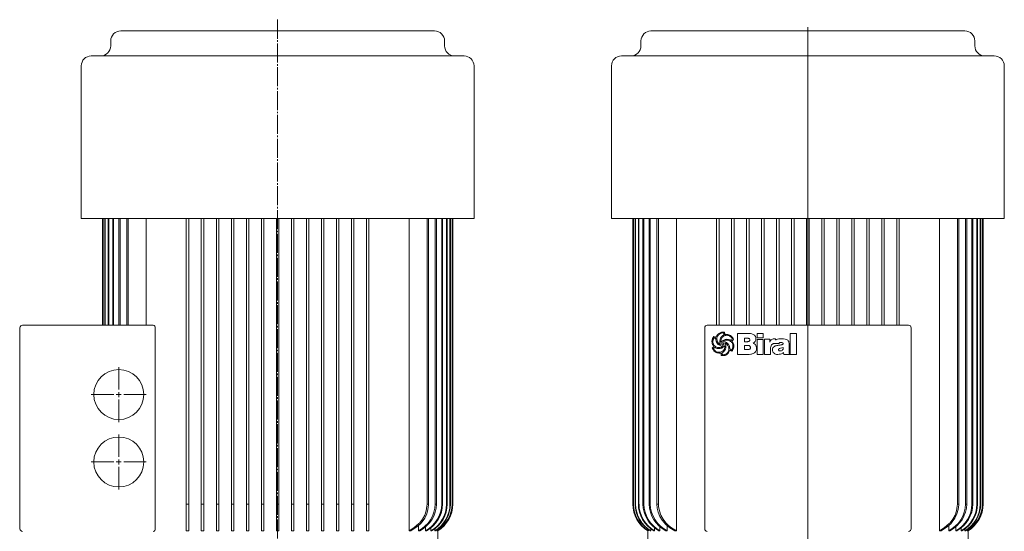
# Model space of a CAD drawing. Extents: x 72 to 877, y 49 to 1809.
# Drawn here: x 72 to 859, y 1399 to 1809 of the extents above; entities that cross this region are included whole.
import ezdxf

# ---------------------------------------------------------------- set-up
doc = ezdxf.new("R2010")
doc.units = 0
doc.linetypes.add('SLD-Durchgehend', pattern=[0])
doc.linetypes.add('SLD-Punktstrich', pattern=[19.05, 15.24, -1.27, 1.27, -1.27])
doc.layers.get('0').update_dxf_attribs({"linetype": 'CONTINUOUS'})

# ---------------------------------------------------------------- blocks, each defined once
blk = doc.blocks.new('SW_CENTERMARKSYMBOL_0')
at = {"color": 7, "linetype": 'SLD-Durchgehend', "lineweight": 0}
for p, q in [((0, 4), (0, 22)), ((-4, 0), (-22, 0)), ((0, 0), (-2, 0)), ((0, 0), (0, 2)), ((0, 0), (0, -2)), ((0, 0), (2, 0)), ((4, 0), (22, 0)), ((0, -4), (0, -22))]:
    blk.add_line(p, q, dxfattribs=at)
blk = doc.blocks.new('SW_CENTERMARKSYMBOL_1')
at = {"color": 7, "linetype": 'SLD-Durchgehend', "lineweight": 0}
for p, q in [((0, 4), (0, 22)), ((-4, 0), (-22, 0)), ((0, 0), (-2, 0)), ((0, 0), (0, 2)), ((0, 0), (0, -2)), ((0, 0), (2, 0)), ((4, 0), (22, 0)), ((0, -4), (0, -22))]:
    blk.add_line(p, q, dxfattribs=at)
blk = doc.blocks.new('SW_CENTERMARKSYMBOL_2')
at = {"color": 7, "linetype": 'SLD-Durchgehend', "lineweight": 0}
blk.add_line((0, 4), (0, 1181.93), dxfattribs=at)
blk = doc.blocks.new('biral-logo')
at = {"color": 7, "linetype": 'SLD-Durchgehend', "lineweight": 15}
for p, q in [((13.12, -8.71), (13.12, 8.08)), ((13.12, 8.08), (21.2, 8.08)), ((28.63, 4.68), (28.63, 8.08)), ((28.63, 8.08), (33.52, 8.08)), ((33.52, 8.08), (33.52, 4.68)), ((55.2, 8.08), (60.09, 8.08)), ((55.2, -8.71), (55.2, 8.08)), ((60.09, 8.08), (60.09, -8.71)), ((-4.31, 3.9), (-5.39, 4.56)), ((-0.16, 1.1), (-0.09, 1.1)), ((1.71, 1.66), (1.75, 1.59)), ((20.83, 4.25), (18.64, 4.25)), ((18.64, 4.25), (18.64, 1.49)), ((18.64, 1.49), (21.02, 1.49)), ((22.89, 2.86), (22.89, 2.95)), ((33.52, 4.68), (28.63, 4.68)), ((28.63, -8.71), (28.63, 3.32)), ((28.63, 3.32), (33.52, 3.32)), ((33.52, 3.32), (33.52, -8.71)), ((34.58, -8.71), (34.58, 3.55)), ((34.58, 3.55), (38.84, 3.55)), ((38.84, 3.55), (38.84, 1.1)), ((46.27, 0), (42.24, 0)), ((42.48, 3.83), (43.03, 3.83)), ((43.29, 3.78), (43.29, 2.85)), ((48.23, 3.83), (48.6, 3.83)), ((-5.09, -3.17), (-6.24, -3.89)), ((-0.35, -7.65), (-1.83, -7.65)), ((-0.61, -0.85), (-0.57, -0.83)), ((-0.57, -0.83), (-0.55, -0.81)), ((1.52, -6.81), (0.63, -7.49)), ((0.63, -7.49), (0.67, -8.83)), ((2.25, -2.21), (1.74, -2.69)), ((7.02, -4.55), (8.14, -5.1)), ((20.33, -1.48), (18.64, -1.48)), ((18.64, -1.48), (18.64, -4.89)), ((18.64, -4.89), (21.13, -4.89)), ((28.21, -3.52), (28.21, -3.75)), ((39.47, -3.88), (39.47, -8.71)), ((45.85, -4.97), (45.85, -5.01)), ((49.46, -3.58), (49.46, -3.17)), ((50.03, -8.71), (49.8, -7.19)), ((54.35, -0.8), (54.35, -6.76)), ((21.23, -8.71), (13.12, -8.71)), ((33.52, -8.71), (28.63, -8.71)), ((39.47, -8.71), (34.58, -8.71)), ((45.37, -8.71), (45.14, -8.71)), ((54.97, -8.71), (50.03, -8.71)), ((54.97, -8.48), (54.97, -8.71)), ((60.09, -8.71), (55.2, -8.71))]:
    blk.add_line(p, q, dxfattribs=at)
for points, knots in [([(-4.2, 4.91), (-4.02, 5.35), (-3.67, 6.23), (-2.69, 7.65), (-1.63, 8.27), (-0.98, 8.65)], [0, 0, 0, 0, 0.2807728, 0.5612988, 1, 1, 1, 1]), ([(-0.66, 8.06), (-1.24, 7.72), (-2.28, 7.1), (-2.85, 6.04), (-3.1, 5.57)], [0, 0, 0, 0, 0.558539, 1, 1, 1, 1]), ([(-0.98, 8.65), (-0.57, 8.81), (0.18, 9.09), (0.97, 9.13), (1.31, 9.14)], [0, 0, 0, 0, 0.559963, 1, 1, 1, 1]), ([(1.16, 8.51), (0.81, 8.47), (0.18, 8.4), (-0.4, 8.16), (-0.66, 8.06)], [0, 0, 0, 0, 0.55946, 1, 1, 1, 1]), ([(1.95, 8.27), (1.82, 8.35), (1.57, 8.49), (1.29, 8.5), (1.16, 8.51)], [0, 0, 0, 0, 0.559382, 1, 1, 1, 1]), ([(1.31, 9.14), (1.59, 9.13), (2.07, 9.1), (2.53, 8.96), (2.74, 8.9)], [0, 0, 0, 0, 0.5598211, 1, 1, 1, 1]), ([(2.02, 7), (2.02, 7.24), (2.02, 7.66), (1.98, 8.08), (1.95, 8.27)], [0, 0, 0, 0, 0.5600144, 1, 1, 1, 1]), ([(2.74, 8.9), (2.76, 8.55), (2.79, 7.93), (2.93, 7.33), (2.99, 7.06)], [0, 0, 0, 0, 0.559834, 1, 1, 1, 1]), ([(21.2, 8.08), (21.94, 8.06), (23.4, 8.02), (25.21, 7.57), (26.5, 6.84), (27.27, 6.03), (27.72, 4.99), (27.76, 4.26), (27.78, 3.89)], [0, 0, 0, 0, 0.250413, 0.500232, 0.625273, 0.750133, 0.874967, 1, 1, 1, 1]), ([(-7.5, 1.67), (-7.4, 2.49), (-7.22, 3.94), (-6.27, 5.04), (-5.85, 5.53)], [0, 0, 0, 0, 0.559388, 1, 1, 1, 1]), ([(-5.85, -2.5), (-6.34, -1.79), (-7.23, -0.52), (-7.42, 1), (-7.5, 1.67)], [0, 0, 0, 0, 0.5608721, 1, 1, 1, 1]), ([(-6.34, 3.25), (-6.44, 2.94), (-6.61, 2.38), (-6.64, 1.79), (-6.65, 1.53)], [0, 0, 0, 0, 0.559997, 1, 1, 1, 1]), ([(-6.65, 1.53), (-6.62, 1.08), (-6.56, 0.18), (-5.92, -1.36), (-4.99, -2.07), (-4.42, -2.51)], [0, 0, 0, 0, 0.280842, 0.5613014, 1, 1, 1, 1]), ([(-5.39, 4.56), (-5.53, 4.49), (-5.82, 4.36), (-6.12, 3.86), (-6.26, 3.49), (-6.34, 3.25)], [0, 0, 0, 0, 0.277706, 0.558351, 1, 1, 1, 1]), ([(-5.85, 5.53), (-5.55, 5.39), (-5.01, 5.14), (-4.44, 4.98), (-4.2, 4.91)], [0, 0, 0, 0, 0.561027, 1, 1, 1, 1]), ([(0.88, -2.19), (0.08, -1.98), (-1.51, -1.56), (-3.31, 0), (-4.17, 1.97), (-4.27, 3.25), (-4.31, 3.9)], [0, 0, 0, 0, 0.2803804, 0.559323, 0.7793965, 1, 1, 1, 1]), ([(-3.1, 5.57), (-3.21, 5.2), (-3.42, 4.53), (-3.45, 3.84), (-3.46, 3.53)], [0, 0, 0, 0, 0.559973, 1, 1, 1, 1]), ([(-3.46, 3.53), (-3.41, 2.9), (-3.3, 1.77), (-2.66, 0.84), (-2.38, 0.44)], [0, 0, 0, 0, 0.559447, 1, 1, 1, 1]), ([(-2.38, 0.44), (-2.23, 0.28), (-1.98, 0.01), (-1.69, -0.23), (-1.56, -0.34)], [0, 0, 0, 0, 0.5598333, 1, 1, 1, 1]), ([(-1.12, 1.61), (-1.04, 2.52), (-0.89, 4.15), (0.2, 5.35), (0.68, 5.88)], [0, 0, 0, 0, 0.559482, 1, 1, 1, 1]), ([(-0.55, -0.81), (-0.73, -0.37), (-1.06, 0.4), (-1.1, 1.24), (-1.12, 1.61)], [0, 0, 0, 0, 0.559807, 1, 1, 1, 1]), ([(0.19, 3.65), (0.05, 3.3), (-0.2, 2.66), (-0.25, 1.99), (-0.27, 1.69)], [0, 0, 0, 0, 0.560088, 1, 1, 1, 1]), ([(-0.27, 1.69), (-0.28, 1.57), (-0.28, 1.37), (-0.19, 1.18), (-0.16, 1.1)], [0, 0, 0, 0, 0.561879, 1, 1, 1, 1]), ([(-0.09, 1.1), (0.24, 1.44), (0.88, 2.12), (2.32, 3.04), (3.52, 3.27), (4.25, 3.4)], [0, 0, 0, 0, 0.280486, 0.560822, 1, 1, 1, 1]), ([(4.53, 6.59), (4, 6.56), (2.95, 6.49), (1.64, 5.77), (0.72, 4.77), (0.37, 4.02), (0.19, 3.65)], [0, 0, 0, 0, 0.280061, 0.559369, 0.779535, 1, 1, 1, 1]), ([(1.22, 0.54), (1.13, 0.54), (0.96, 0.53), (0.73, 0.4), (0.51, 0.08), (0.5, -0.21), (0.49, -0.42)], [0, 0, 0, 0, 0.187468, 0.374051, 0.560691, 1, 1, 1, 1]), ([(0.68, 5.88), (0.81, 5.99), (1.04, 6.18), (1.3, 6.34), (1.41, 6.42)], [0, 0, 0, 0, 0.559624, 1, 1, 1, 1]), ([(1.98, 0.27), (1.85, 0.36), (1.62, 0.51), (1.34, 0.53), (1.22, 0.54)], [0, 0, 0, 0, 0.5598264, 1, 1, 1, 1]), ([(1.41, 6.42), (1.54, 6.51), (1.79, 6.67), (1.95, 6.9), (2.02, 7)], [0, 0, 0, 0, 0.560865, 1, 1, 1, 1]), ([(4.21, 2.77), (3.68, 2.68), (2.75, 2.52), (2.02, 1.92), (1.71, 1.66)], [0, 0, 0, 0, 0.561975, 1, 1, 1, 1]), ([(1.75, 1.59), (2.18, 1.51), (3.04, 1.34), (4.5, 0.71), (5.28, -0.13), (5.75, -0.63)], [0, 0, 0, 0, 0.280632, 0.561078, 1, 1, 1, 1]), ([(2.16, -0.37), (2.15, -0.25), (2.13, -0.02), (2.03, 0.18), (1.98, 0.27)], [0, 0, 0, 0, 0.558805, 1, 1, 1, 1]), ([(2.99, 7.06), (3.22, 7.11), (3.64, 7.2), (4.07, 7.22), (4.25, 7.23)], [0, 0, 0, 0, 0.560101, 1, 1, 1, 1]), ([(5.29, -1.44), (5.01, -0.99), (4.61, -0.37), (3.82, 0.17), (3.4, 0.22), (3.2, 0.25)], [0, 0, 0, 0, 0.559775, 0.780058, 1, 1, 1, 1]), ([(3.2, 0.25), (3.38, -0.22), (3.7, -1.05), (3.75, -1.94), (3.76, -2.33)], [0, 0, 0, 0, 0.559823, 1, 1, 1, 1]), ([(9.29, -2.16), (9.22, -1.41), (9.09, 0.08), (7.7, 1.76), (5.97, 2.65), (4.8, 2.73), (4.21, 2.77)], [0, 0, 0, 0, 0.279923, 0.55894, 0.779261, 1, 1, 1, 1]), ([(4.25, 7.23), (4.88, 7.21), (6.01, 7.17), (6.99, 6.62), (7.42, 6.38)], [0, 0, 0, 0, 0.5604688, 1, 1, 1, 1]), ([(4.25, 3.4), (4.8, 3.37), (5.79, 3.31), (6.72, 3), (7.14, 2.87)], [0, 0, 0, 0, 0.5597464, 1, 1, 1, 1]), ([(7.18, 5.75), (6.72, 6.02), (5.9, 6.51), (4.94, 6.57), (4.53, 6.59)], [0, 0, 0, 0, 0.559374, 1, 1, 1, 1]), ([(7.14, 2.87), (7.27, 2.82), (7.52, 2.73), (7.78, 2.68), (7.9, 2.66)], [0, 0, 0, 0, 0.5604233, 1, 1, 1, 1]), ([(8.8, 3.33), (8.76, 3.61), (8.69, 4.17), (8.1, 5.03), (7.53, 5.48), (7.18, 5.75)], [0, 0, 0, 0, 0.279371, 0.559504, 1, 1, 1, 1]), ([(7.42, 6.38), (8.03, 5.88), (9.13, 5), (9.62, 3.7), (9.83, 3.12)], [0, 0, 0, 0, 0.560251, 1, 1, 1, 1]), ([(7.9, 2.66), (7.99, 2.71), (8.16, 2.8), (8.33, 2.88), (8.4, 2.92)], [0, 0, 0, 0, 0.560097, 1, 1, 1, 1]), ([(8.4, 2.92), (8.49, 2.99), (8.64, 3.11), (8.75, 3.26), (8.8, 3.33)], [0, 0, 0, 0, 0.559749, 1, 1, 1, 1]), ([(9.83, 3.12), (9.56, 2.92), (9.07, 2.56), (8.63, 2.15), (8.43, 1.97)], [0, 0, 0, 0, 0.560714, 1, 1, 1, 1]), ([(8.43, 1.97), (8.96, 1.29), (9.9, 0.08), (10.07, -1.43), (10.14, -2.1)], [0, 0, 0, 0, 0.560168, 1, 1, 1, 1]), ([(22.27, 4.07), (22.01, 4.14), (21.53, 4.26), (21.04, 4.25), (20.83, 4.25)], [0, 0, 0, 0, 0.559277, 1, 1, 1, 1]), ([(21.02, 1.49), (21.27, 1.5), (21.72, 1.52), (22.12, 1.72), (22.29, 1.81)], [0, 0, 0, 0, 0.560168, 1, 1, 1, 1]), ([(22.89, 2.95), (22.87, 3.21), (22.84, 3.57), (22.54, 3.93), (22.36, 4.02), (22.27, 4.07)], [0, 0, 0, 0, 0.558051, 0.778925, 1, 1, 1, 1]), ([(22.29, 1.81), (22.49, 1.96), (22.83, 2.24), (22.88, 2.67), (22.89, 2.86)], [0, 0, 0, 0, 0.558871, 1, 1, 1, 1]), ([(27.78, 3.89), (27.75, 3.47), (27.68, 2.62), (26.95, 1.25), (26.07, 0.6), (25.53, 0.21)], [0, 0, 0, 0, 0.280325, 0.560508, 1, 1, 1, 1]), ([(25.53, 0.21), (25.97, 0.04), (26.83, -0.3), (27.93, -1.61), (28.1, -2.79), (28.21, -3.52)], [0, 0, 0, 0, 0.280555, 0.561418, 1, 1, 1, 1]), ([(38.84, 1.1), (39.01, 1.52), (39.37, 2.37), (40.3, 3.29), (41.4, 3.77), (42.12, 3.81), (42.48, 3.83)], [0, 0, 0, 0, 0.280364, 0.559691, 0.779631, 1, 1, 1, 1]), ([(42.24, 0), (42.02, -0.02), (41.56, -0.07), (40.84, -0.47), (40.43, -0.89), (40.18, -1.15)], [0, 0, 0, 0, 0.279599, 0.559677, 1, 1, 1, 1]), ([(43.03, 3.83), (43.08, 3.82), (43.16, 3.8), (43.25, 3.79), (43.29, 3.78)], [0, 0, 0, 0, 0.560005, 1, 1, 1, 1]), ([(43.29, 2.85), (43.53, 2.98), (44.41, 3.43), (46.11, 3.77), (47.52, 3.81), (48.23, 3.83)], [0, 0, 0, 0, 0.164798, 0.582057, 1, 1, 1, 1]), ([(47.96, 0.85), (47.61, 0.84), (47.09, 0.83), (46.54, 0.54), (46.33, 0.26), (46.29, 0.09), (46.27, 0)], [0, 0, 0, 0, 0.500068, 0.749366, 0.874777, 1, 1, 1, 1]), ([(49.46, -0.1), (49.46, -0.02), (49.45, 0.15), (49.35, 0.39), (49.17, 0.57), (48.73, 0.83), (48.3, 0.84), (47.96, 0.85)], [0, 0, 0, 0, 0.125358, 0.250688, 0.375884, 0.501359, 1, 1, 1, 1]), ([(48.6, 3.83), (49.42, 3.82), (50.87, 3.81), (52.2, 3.23), (52.79, 2.97)], [0, 0, 0, 0, 0.561071, 1, 1, 1, 1]), ([(52.79, 2.97), (53.09, 2.71), (53.71, 2.19), (54.26, 0.84), (54.32, -0.18), (54.35, -0.8)], [0, 0, 0, 0, 0.279489, 0.55966, 1, 1, 1, 1]), ([(-7.2, -3.59), (-6.95, -3.38), (-6.61, -3.08), (-6.13, -2.75), (-5.94, -2.58), (-5.85, -2.5)], [0, 0, 0, 0, 0.559621, 0.780313, 1, 1, 1, 1]), ([(-6.25, -5.37), (-6.44, -5.04), (-6.78, -4.46), (-7.07, -3.86), (-7.2, -3.59)], [0, 0, 0, 0, 0.559896, 1, 1, 1, 1]), ([(-4.78, -6.76), (-5.09, -6.54), (-5.65, -6.15), (-6.07, -5.61), (-6.25, -5.37)], [0, 0, 0, 0, 0.560043, 1, 1, 1, 1]), ([(-6.24, -3.89), (-6.01, -4.41), (-5.59, -5.35), (-4.78, -5.97), (-4.42, -6.25)], [0, 0, 0, 0, 0.557737, 1, 1, 1, 1]), ([(-4.51, -3.42), (-4.61, -3.37), (-4.8, -3.28), (-5, -3.21), (-5.09, -3.17)], [0, 0, 0, 0, 0.560219, 1, 1, 1, 1]), ([(-1.83, -7.65), (-2.42, -7.6), (-3.47, -7.51), (-4.38, -6.99), (-4.78, -6.76)], [0, 0, 0, 0, 0.559462, 1, 1, 1, 1]), ([(-1.86, -4.05), (-2.37, -4.01), (-3.29, -3.95), (-4.14, -3.59), (-4.51, -3.42)], [0, 0, 0, 0, 0.5598, 1, 1, 1, 1]), ([(-4.42, -2.51), (-3.95, -2.74), (-3.12, -3.17), (-2.2, -3.22), (-1.79, -3.24)], [0, 0, 0, 0, 0.559649, 1, 1, 1, 1]), ([(-4.42, -6.25), (-4, -6.47), (-3.25, -6.87), (-2.41, -6.97), (-2.04, -7.01)], [0, 0, 0, 0, 0.558859, 1, 1, 1, 1]), ([(-2.04, -7.01), (-1.33, -6.95), (0.1, -6.82), (1.8, -5.66), (2.79, -4.06), (2.87, -2.94), (2.91, -2.37)], [0, 0, 0, 0, 0.280248, 0.55965, 0.779513, 1, 1, 1, 1]), ([(1.74, -2.69), (1.14, -3.13), (0.06, -3.93), (-1.27, -4.01), (-1.86, -4.05)], [0, 0, 0, 0, 0.558787, 1, 1, 1, 1]), ([(-1.79, -3.24), (-1.6, -3.22), (-1.27, -3.18), (-0.93, -3.13), (-0.79, -3.11)], [0, 0, 0, 0, 0.559997, 1, 1, 1, 1]), ([(-1.56, -0.34), (-1.4, -0.47), (-1.12, -0.71), (-0.77, -0.81), (-0.61, -0.85)], [0, 0, 0, 0, 0.561553, 1, 1, 1, 1]), ([(-0.79, -3.11), (-0.43, -3.02), (0.08, -2.91), (0.63, -2.54), (0.8, -2.3), (0.88, -2.19)], [0, 0, 0, 0, 0.559912, 0.780186, 1, 1, 1, 1]), ([(-0.07, -8.51), (-0.1, -8.34), (-0.14, -8.03), (-0.29, -7.77), (-0.35, -7.65)], [0, 0, 0, 0, 0.5614936, 1, 1, 1, 1]), ([(0.49, -0.42), (0.52, -0.53), (0.58, -0.74), (0.84, -1.07), (1.12, -1.15), (1.29, -1.2)], [0, 0, 0, 0, 0.280846, 0.561726, 1, 1, 1, 1]), ([(1.29, -1.2), (1.42, -1.19), (1.68, -1.18), (2, -0.98), (2.15, -0.68), (2.16, -0.47), (2.16, -0.37)], [0, 0, 0, 0, 0.280782, 0.559063, 0.779042, 1, 1, 1, 1]), ([(2.44, -5.99), (2.28, -6.15), (1.99, -6.44), (1.66, -6.7), (1.52, -6.81)], [0, 0, 0, 0, 0.559898, 1, 1, 1, 1]), ([(1.61, -8.92), (2.2, -8.86), (3.37, -8.74), (4.73, -7.76), (5.64, -6.55), (5.88, -5.66), (6, -5.22)], [0, 0, 0, 0, 0.279664, 0.559297, 0.779574, 1, 1, 1, 1]), ([(2.82, -1.73), (2.71, -1.81), (2.51, -1.96), (2.33, -2.13), (2.25, -2.21)], [0, 0, 0, 0, 0.558769, 1, 1, 1, 1]), ([(3.76, -2.33), (3.71, -3.09), (3.6, -4.44), (2.8, -5.52), (2.44, -5.99)], [0, 0, 0, 0, 0.559682, 1, 1, 1, 1]), ([(2.91, -2.37), (2.91, -2.25), (2.91, -2.03), (2.85, -1.82), (2.82, -1.73)], [0, 0, 0, 0, 0.5603823, 1, 1, 1, 1]), ([(6.84, -5.4), (6.57, -6.08), (6.07, -7.29), (5.13, -8.2), (4.72, -8.6)], [0, 0, 0, 0, 0.560538, 1, 1, 1, 1]), ([(6.11, -4.21), (6.05, -3.67), (5.94, -2.69), (5.49, -1.82), (5.29, -1.44)], [0, 0, 0, 0, 0.559148, 1, 1, 1, 1]), ([(5.75, -0.63), (6.13, -1.32), (6.82, -2.54), (6.95, -3.93), (7.02, -4.55)], [0, 0, 0, 0, 0.557821, 1, 1, 1, 1]), ([(6, -5.22), (6.03, -5.03), (6.09, -4.7), (6.11, -4.36), (6.11, -4.21)], [0, 0, 0, 0, 0.560112, 1, 1, 1, 1]), ([(8.43, -6.09), (8.15, -5.94), (7.63, -5.66), (7.08, -5.48), (6.84, -5.4)], [0, 0, 0, 0, 0.561511, 1, 1, 1, 1]), ([(8.14, -5.1), (8.37, -4.89), (8.77, -4.52), (8.94, -4.01), (9.02, -3.78)], [0, 0, 0, 0, 0.557456, 1, 1, 1, 1]), ([(9.26, -5.14), (9.14, -5.35), (8.92, -5.71), (8.58, -5.97), (8.43, -6.09)], [0, 0, 0, 0, 0.560283, 1, 1, 1, 1]), ([(9.02, -3.78), (9.1, -3.49), (9.26, -2.96), (9.28, -2.4), (9.29, -2.16)], [0, 0, 0, 0, 0.560029, 1, 1, 1, 1]), ([(10.14, -2.1), (10.09, -2.7), (9.99, -3.77), (9.49, -4.72), (9.26, -5.14)], [0, 0, 0, 0, 0.559412, 1, 1, 1, 1]), ([(22.32, -1.64), (21.95, -1.58), (21.29, -1.48), (20.62, -1.48), (20.33, -1.48)], [0, 0, 0, 0, 0.559349, 1, 1, 1, 1]), ([(21.13, -4.89), (21.42, -4.87), (22, -4.85), (22.78, -4.56), (23.27, -3.94), (23.3, -3.48), (23.32, -3.25)], [0, 0, 0, 0, 0.2811, 0.560514, 0.779845, 1, 1, 1, 1]), ([(28.21, -3.75), (28.19, -4.16), (28.15, -4.97), (27.74, -6.13), (26.99, -7.12), (25.65, -8.06), (23.66, -8.63), (22.04, -8.68), (21.23, -8.71)], [0, 0, 0, 0, 0.125138, 0.250112, 0.37501, 0.500043, 0.749624, 1, 1, 1, 1]), ([(23.32, -3.25), (23.31, -3.06), (23.29, -2.68), (23.08, -2.17), (22.73, -1.82), (22.45, -1.7), (22.32, -1.64)], [0, 0, 0, 0, 0.280438, 0.559837, 0.779903, 1, 1, 1, 1]), ([(40.18, -1.15), (39.93, -1.63), (39.48, -2.49), (39.48, -3.45), (39.47, -3.88)], [0, 0, 0, 0, 0.557493, 1, 1, 1, 1]), ([(40.96, -5.13), (41.03, -4.55), (41.15, -3.38), (42.41, -2.21), (43.79, -1.66), (44.68, -1.51), (45.13, -1.44)], [0, 0, 0, 0, 0.279194, 0.557663, 0.778647, 1, 1, 1, 1]), ([(42.2, -7.8), (41.79, -7.38), (41.07, -6.62), (40.99, -5.59), (40.96, -5.13)], [0, 0, 0, 0, 0.55842, 1, 1, 1, 1]), ([(45.14, -8.71), (44.54, -8.68), (43.48, -8.62), (42.59, -8.05), (42.2, -7.8)], [0, 0, 0, 0, 0.560105, 1, 1, 1, 1]), ([(45.13, -1.44), (45.49, -1.4), (46.13, -1.33), (46.76, -1.27), (47.05, -1.24)], [0, 0, 0, 0, 0.559998, 1, 1, 1, 1]), ([(49.8, -7.19), (49.44, -7.46), (48.73, -8), (47.22, -8.59), (46.07, -8.67), (45.37, -8.71)], [0, 0, 0, 0, 0.28013, 0.560318, 1, 1, 1, 1]), ([(49.46, -3.17), (48.77, -3.36), (47.73, -3.65), (46.56, -3.9), (46.1, -4.2), (45.89, -4.51), (45.86, -4.78), (45.85, -4.97)], [0, 0, 0, 0, 0.50007, 0.750211, 0.812833, 0.875454, 1, 1, 1, 1]), ([(45.85, -5.01), (45.86, -5.09), (45.87, -5.25), (46.01, -5.54), (46.49, -5.87), (46.97, -5.92), (47.29, -5.95)], [0, 0, 0, 0, 0.125515, 0.250995, 0.500108, 1, 1, 1, 1]), ([(47.05, -1.24), (47.52, -1.17), (48.23, -1.07), (49, -0.77), (49.39, -0.46), (49.44, -0.22), (49.46, -0.1)], [0, 0, 0, 0, 0.500829, 0.750969, 0.876161, 1, 1, 1, 1]), ([(47.29, -5.95), (47.63, -5.91), (48.31, -5.83), (49.1, -5.21), (49.43, -4.38), (49.45, -3.84), (49.46, -3.58)], [0, 0, 0, 0, 0.2804895, 0.558772, 0.7791298, 1, 1, 1, 1]), ([(54.35, -6.76), (54.35, -6.94), (54.35, -7.27), (54.4, -7.59), (54.42, -7.73)], [0, 0, 0, 0, 0.560326, 1, 1, 1, 1]), ([(54.42, -7.73), (54.5, -7.89), (54.64, -8.17), (54.87, -8.38), (54.97, -8.48)], [0, 0, 0, 0, 0.559088, 1, 1, 1, 1]), ([(0, -9.47), (-0.01, -9.29), (-0.03, -8.97), (-0.06, -8.65), (-0.07, -8.51)], [0, 0, 0, 0, 0.560035, 1, 1, 1, 1]), ([(1.45, -9.56), (1.17, -9.56), (0.69, -9.55), (0.21, -9.49), (0, -9.47)], [0, 0, 0, 0, 0.559941, 1, 1, 1, 1]), ([(0.67, -8.83), (0.85, -8.86), (1.16, -8.92), (1.47, -8.92), (1.61, -8.92)], [0, 0, 0, 0, 0.559796, 1, 1, 1, 1]), ([(2.79, -9.45), (2.54, -9.48), (2.09, -9.56), (1.64, -9.56), (1.45, -9.56)], [0, 0, 0, 0, 0.559897, 1, 1, 1, 1]), ([(4.72, -8.6), (4.38, -8.81), (3.78, -9.2), (3.09, -9.37), (2.79, -9.45)], [0, 0, 0, 0, 0.559554, 1, 1, 1, 1])]:
    blk.add_open_spline(points, degree=3, knots=knots, dxfattribs=at)

msp = doc.modelspace()

# ---------------------------------------------------------------- linework, layer by layer
at = {"color": 7, "linetype": 'SLD-Punktstrich', "lineweight": 0}
msp.add_line((278.5, 1808.74), (278.5, 490.11), dxfattribs=at)
at = {"color": 7, "linetype": 'SLD-Durchgehend', "lineweight": 15}
for p, q in [((153.05, 1799.72), (403.95, 1799.72)), ((576.95, 1799.72), (827.85, 1799.72)), ((145.05, 1791.72), (145.05, 1787.72)), ((411.95, 1787.72), (411.95, 1791.72)), ((568.95, 1791.72), (568.95, 1787.72)), ((835.85, 1787.72), (835.85, 1791.72)), ((129.5, 1779.72), (427.5, 1779.72)), ((553.4, 1779.72), (851.4, 1779.72)), ((121.5, 1771.72), (121.5, 1649.72)), ((435.5, 1649.72), (435.5, 1771.72)), ((545.4, 1771.72), (545.4, 1649.72)), ((859.4, 1649.72), (859.4, 1771.72)), ((121.5, 1649.72), (435.5, 1649.72)), ((138.5, 1649.72), (138.5, 1564.22)), ((138.51, 1649.72), (138.51, 1564.22)), ((138.94, 1649.72), (138.94, 1564.22)), ((139.11, 1649.72), (139.11, 1564.22)), ((140.41, 1649.72), (140.41, 1564.22)), ((140.75, 1649.72), (140.75, 1564.22)), ((142.95, 1649.72), (142.95, 1564.22)), ((143.48, 1649.72), (143.48, 1564.22)), ((146.63, 1649.72), (146.63, 1564.22)), ((147.36, 1649.72), (147.36, 1564.22)), ((151.54, 1649.72), (151.54, 1564.22)), ((152.49, 1649.72), (152.49, 1564.22)), ((157.84, 1649.72), (157.84, 1564.22)), ((159.04, 1649.72), (159.04, 1564.22)), ((173.36, 1649.72), (173.36, 1564.22)), ((205.5, 1649.72), (205.5, 1421.07)), ((207.5, 1649.72), (207.5, 1421.07)), ((217.5, 1649.72), (217.5, 1421.07)), ((219.5, 1649.72), (219.5, 1421.07)), ((229.5, 1649.72), (229.5, 1421.07)), ((231.5, 1649.72), (231.5, 1421.07)), ((241.5, 1649.72), (241.5, 1421.07)), ((243.5, 1649.72), (243.5, 1421.07)), ((253.5, 1649.72), (253.5, 1421.07)), ((255.5, 1649.72), (255.5, 1421.07)), ((265.5, 1649.72), (265.5, 1421.07)), ((267.5, 1649.72), (267.5, 1421.07)), ((277.5, 1649.72), (277.5, 1421.07)), ((279.5, 1649.72), (279.5, 1421.07)), ((289.5, 1649.72), (289.5, 1421.07)), ((291.5, 1649.72), (291.5, 1421.07)), ((301.5, 1649.72), (301.5, 1421.07)), ((303.5, 1649.72), (303.5, 1421.07)), ((313.5, 1649.72), (313.5, 1421.07)), ((315.5, 1649.72), (315.5, 1421.07)), ((325.5, 1649.72), (325.5, 1421.07)), ((327.5, 1649.72), (327.5, 1421.07)), ((337.5, 1649.72), (337.5, 1421.07)), ((339.5, 1649.72), (339.5, 1421.07)), ((349.5, 1649.72), (349.5, 1421.07)), ((351.5, 1649.72), (351.5, 1421.07)), ((383.65, 1649.72), (383.65, 1399.72)), ((397.96, 1649.72), (397.96, 1421.07)), ((399.16, 1649.72), (399.16, 1421.07)), ((404.52, 1649.72), (404.52, 1421.07)), ((405.46, 1649.72), (405.46, 1421.07)), ((409.65, 1649.72), (409.65, 1421.07)), ((410.38, 1649.72), (410.38, 1421.07)), ((413.53, 1649.72), (413.53, 1421.07)), ((414.06, 1649.72), (414.06, 1421.07)), ((416.25, 1649.72), (416.25, 1421.07)), ((416.6, 1649.72), (416.6, 1421.07)), ((417.9, 1649.72), (417.9, 1421.07)), ((418.07, 1649.72), (418.07, 1421.07)), ((418.5, 1421.07), (418.5, 1649.72)), ((418.5, 1649.72), (418.5, 1421.07)), ((545.4, 1649.72), (859.4, 1649.72)), ((562.4, 1649.72), (562.4, 1421.07)), ((562.4, 1649.72), (562.4, 1421.07)), ((562.83, 1649.72), (562.83, 1421.07)), ((563, 1649.72), (563, 1421.07)), ((564.3, 1649.72), (564.3, 1421.07)), ((564.65, 1649.72), (564.65, 1421.07)), ((566.84, 1649.72), (566.84, 1421.07)), ((567.37, 1649.72), (567.37, 1421.07)), ((570.52, 1649.72), (570.52, 1421.07)), ((571.25, 1649.72), (571.25, 1421.07)), ((575.43, 1649.72), (575.43, 1421.07)), ((576.38, 1649.72), (576.38, 1421.07)), ((581.73, 1649.72), (581.73, 1421.07)), ((582.93, 1649.72), (582.93, 1421.07)), ((597.25, 1649.72), (597.25, 1399.72)), ((629.4, 1649.72), (629.4, 1564.22)), ((631.4, 1649.72), (631.4, 1564.22)), ((641.4, 1649.72), (641.4, 1564.22)), ((643.4, 1649.72), (643.4, 1564.22)), ((653.4, 1649.72), (653.4, 1564.22)), ((655.4, 1649.72), (655.4, 1564.22)), ((665.4, 1649.72), (665.4, 1564.22)), ((667.4, 1649.72), (667.4, 1564.22)), ((677.4, 1649.72), (677.4, 1564.22)), ((679.4, 1649.72), (679.4, 1564.22)), ((689.4, 1649.72), (689.4, 1564.22)), ((691.4, 1649.72), (691.4, 1564.22)), ((701.4, 1649.72), (701.4, 1564.22)), ((703.4, 1649.72), (703.4, 1564.22)), ((713.4, 1649.72), (713.4, 1564.22)), ((715.4, 1649.72), (715.4, 1564.22)), ((725.4, 1649.72), (725.4, 1564.22)), ((727.4, 1649.72), (727.4, 1564.22)), ((737.4, 1649.72), (737.4, 1564.22)), ((739.4, 1649.72), (739.4, 1564.22)), ((749.4, 1649.72), (749.4, 1564.22)), ((751.4, 1649.72), (751.4, 1564.22)), ((761.4, 1649.72), (761.4, 1564.22)), ((763.4, 1649.72), (763.4, 1564.22)), ((773.4, 1649.72), (773.4, 1564.22)), ((775.4, 1649.72), (775.4, 1564.22)), ((807.54, 1649.72), (807.54, 1399.72)), ((821.86, 1649.72), (821.86, 1421.07)), ((823.06, 1649.72), (823.06, 1421.07)), ((828.41, 1649.72), (828.41, 1421.07)), ((829.36, 1649.72), (829.36, 1421.07)), ((833.54, 1649.72), (833.54, 1421.07)), ((834.27, 1649.72), (834.27, 1421.07)), ((837.42, 1649.72), (837.42, 1421.07)), ((837.95, 1649.72), (837.95, 1421.07)), ((840.15, 1649.72), (840.15, 1421.07)), ((840.49, 1649.72), (840.49, 1421.07)), ((841.79, 1649.72), (841.79, 1421.07)), ((841.96, 1649.72), (841.96, 1421.07)), ((842.39, 1649.72), (842.39, 1421.07)), ((842.4, 1421.07), (842.4, 1649.72)), ((72.5, 1401.22), (72.5, 1562.22)), ((74.5, 1564.22), (178.99, 1564.22)), ((180.64, 1562.22), (180.64, 1401.22)), ((619.9, 1401.22), (619.9, 1562.22)), ((621.9, 1564.22), (782.9, 1564.22)), ((784.9, 1562.22), (784.9, 1401.22)), ((72.3, 1553.82), (72.5, 1553.82)), ((72.3, 1553.56), (72.5, 1553.56)), ((72.3, 1552.64), (72.3, 1533.99)), ((72.3, 1552.64), (72.5, 1552.64)), ((72.3, 1533.99), (72.5, 1533.99)), ((72.3, 1533.17), (72.5, 1533.17)), ((72.3, 1533.04), (72.5, 1533.04)), ((205.5, 1421.07), (205.5, 1399.72)), ((207.5, 1421.07), (205.5, 1421.07)), ((207.5, 1421.07), (207.5, 1399.72)), ((217.5, 1421.07), (217.5, 1399.72)), ((219.5, 1421.07), (217.5, 1421.07)), ((219.5, 1421.07), (219.5, 1399.72)), ((229.5, 1421.07), (229.5, 1399.72)), ((231.5, 1421.07), (229.5, 1421.07)), ((231.5, 1421.07), (231.5, 1399.72)), ((241.5, 1399.72), (241.5, 1421.07)), ((243.5, 1421.07), (241.5, 1421.07)), ((243.5, 1399.72), (243.5, 1421.07)), ((253.5, 1399.72), (253.5, 1421.07)), ((255.5, 1421.07), (253.5, 1421.07)), ((255.5, 1399.72), (255.5, 1421.07)), ((265.5, 1399.72), (265.5, 1421.07)), ((267.5, 1421.07), (265.5, 1421.07)), ((267.5, 1399.72), (267.5, 1421.07)), ((277.5, 1399.72), (277.5, 1421.07)), ((279.5, 1421.07), (277.5, 1421.07)), ((279.5, 1399.72), (279.5, 1421.07)), ((289.5, 1399.72), (289.5, 1421.07)), ((291.5, 1421.07), (289.5, 1421.07)), ((291.5, 1399.72), (291.5, 1421.07)), ((301.5, 1399.72), (301.5, 1421.07)), ((303.5, 1421.07), (301.5, 1421.07)), ((303.5, 1399.72), (303.5, 1421.07)), ((313.5, 1399.72), (313.5, 1421.07)), ((315.5, 1421.07), (313.5, 1421.07)), ((315.5, 1399.72), (315.5, 1421.07)), ((325.5, 1421.07), (325.5, 1399.72)), ((327.5, 1421.07), (325.5, 1421.07)), ((327.5, 1421.07), (327.5, 1399.72)), ((337.5, 1421.07), (337.5, 1399.72)), ((339.5, 1421.07), (337.5, 1421.07)), ((339.5, 1421.07), (339.5, 1399.72)), ((349.5, 1421.07), (349.5, 1399.72)), ((351.5, 1421.07), (349.5, 1421.07)), ((351.5, 1421.07), (351.5, 1399.72)), ((399.16, 1421.07), (397.96, 1421.07)), ((397.96, 1421.07), (397.96, 1421.07)), ((404.52, 1421.07), (404.51, 1421.07)), ((405.46, 1421.07), (404.52, 1421.07)), ((409.65, 1421.07), (409.64, 1421.07)), ((410.38, 1421.07), (409.65, 1421.07)), ((413.52, 1421.07), (413.53, 1421.07)), ((416.25, 1421.07), (416.25, 1421.07)), ((418.07, 1421.07), (417.9, 1421.07)), ((417.9, 1421.07), (417.9, 1421.07)), ((418.5, 1421.07), (418.5, 1421.07)), ((418.5, 1421.07), (418.5, 1421.07)), ((562.4, 1421.07), (562.4, 1421.07)), ((562.4, 1421.07), (562.4, 1421.07)), ((563, 1421.07), (563, 1421.07)), ((564.65, 1421.07), (564.65, 1421.07)), ((567.38, 1421.07), (567.37, 1421.07)), ((571.25, 1421.07), (570.52, 1421.07)), ((571.25, 1421.07), (571.25, 1421.07)), ((576.38, 1421.07), (575.43, 1421.07)), ((576.38, 1421.07), (576.39, 1421.07)), ((582.93, 1421.07), (581.73, 1421.07)), ((582.93, 1421.07), (582.94, 1421.07)), ((821.86, 1421.07), (821.85, 1421.07)), ((823.06, 1421.07), (821.86, 1421.07)), ((828.41, 1421.07), (828.4, 1421.07)), ((829.36, 1421.07), (828.41, 1421.07)), ((833.54, 1421.07), (833.54, 1421.07)), ((834.27, 1421.07), (833.54, 1421.07)), ((837.41, 1421.07), (837.42, 1421.07)), ((840.14, 1421.07), (840.15, 1421.07)), ((841.79, 1421.07), (841.79, 1421.07)), ((841.96, 1421.07), (841.79, 1421.07)), ((842.39, 1421.07), (842.39, 1421.07)), ((842.4, 1421.07), (842.39, 1421.07)), ((391.03, 1403.93), (391.03, 1399.72)), ((396.75, 1402.99), (396.75, 1399.72)), ((401.04, 1402.08), (401.04, 1399.72)), ((404.04, 1401.39), (404.04, 1399.72)), ((576.86, 1401.41), (576.86, 1399.72)), ((579.86, 1402.07), (579.86, 1399.72)), ((584.15, 1403.04), (584.15, 1399.72)), ((589.87, 1403.89), (589.87, 1399.72)), ((814.93, 1403.93), (814.93, 1399.72)), ((820.65, 1402.99), (820.65, 1399.72)), ((824.93, 1402.08), (824.93, 1399.72)), ((827.93, 1401.39), (827.93, 1399.72)), ((205.5, 1399.72), (207.5, 1399.72)), ((217.5, 1399.72), (219.5, 1399.72)), ((229.5, 1399.72), (231.5, 1399.72)), ((241.5, 1399.72), (243.5, 1399.72)), ((253.5, 1399.72), (255.5, 1399.72)), ((265.5, 1399.72), (267.5, 1399.72)), ((277.5, 1399.72), (279.5, 1399.72)), ((289.5, 1399.72), (291.5, 1399.72)), ((301.5, 1399.72), (303.5, 1399.72)), ((313.5, 1399.72), (315.5, 1399.72)), ((325.5, 1399.72), (327.5, 1399.72)), ((337.5, 1399.72), (339.5, 1399.72)), ((349.5, 1399.72), (351.5, 1399.72)), ((383.65, 1399.72), (385.01, 1399.72)), ((391.03, 1399.72), (392.1, 1399.72)), ((396.75, 1399.72), (397.56, 1399.72)), ((401.04, 1399.72), (401.63, 1399.72)), ((404.04, 1399.72), (404.42, 1399.72)), ((405.84, 1400.68), (405.84, 1399.72)), ((405.84, 1399.72), (406.03, 1399.72)), ((406.5, 1400.04), (406.5, 1399.72)), ((406.5, 1334.72), (406.5, 1399.72)), ((406.5, 1399.72), (406.5, 1399.72)), ((574.4, 1400.06), (574.4, 1399.72)), ((574.4, 1399.72), (574.4, 1334.72)), ((574.4, 1399.72), (574.4, 1399.72)), ((574.87, 1399.72), (575.06, 1399.72)), ((575.06, 1400.74), (575.06, 1399.72)), ((576.48, 1399.72), (576.86, 1399.72)), ((579.27, 1399.72), (579.86, 1399.72)), ((583.34, 1399.72), (584.15, 1399.72)), ((588.8, 1399.72), (589.87, 1399.72)), ((595.89, 1399.72), (597.25, 1399.72)), ((807.54, 1399.72), (808.9, 1399.72)), ((814.93, 1399.72), (815.99, 1399.72)), ((820.65, 1399.72), (821.45, 1399.72)), ((824.93, 1399.72), (825.52, 1399.72)), ((827.93, 1399.72), (828.31, 1399.72)), ((829.73, 1400.68), (829.73, 1399.72)), ((829.73, 1399.72), (829.92, 1399.72)), ((830.39, 1400.04), (830.39, 1399.72)), ((830.39, 1399.72), (830.4, 1399.72)), ((830.4, 1334.72), (830.4, 1399.72))]:
    msp.add_line(p, q, dxfattribs=at)
at = {"color": 7, "linetype": 'SLD-Durchgehend', "lineweight": 15, "flags": 128}
for points in [[(397.96, 1421.07), (397.88, 1419.27), (397.27, 1415.71), (396.09, 1412.29), (394.34, 1409.06), (392.12, 1406.14), (391.41, 1405.37), (387.77, 1402.22), (383.65, 1399.72)], [(399.16, 1421.07), (399.15, 1420.3), (398.7, 1416.66), (397.66, 1413.14), (396.05, 1409.83), (393.94, 1406.81), (392.65, 1405.34), (389.07, 1402.21), (385.01, 1399.72)], [(581.74, 1421.07), (582, 1417.77), (582.75, 1414.54), (584.13, 1411.16), (586.02, 1408.03), (588.81, 1404.78), (592.09, 1402.02), (595.89, 1399.72)], [(582.94, 1421.07), (583.02, 1419.21), (583.64, 1415.65), (584.83, 1412.24), (586.59, 1409.01), (588.82, 1406.09), (591, 1403.92), (593.41, 1402.02), (597.25, 1399.72)], [(821.85, 1421.07), (821.78, 1419.27), (821.17, 1415.71), (819.98, 1412.29), (818.23, 1409.06), (816.01, 1406.14), (815.3, 1405.37), (811.66, 1402.22), (807.54, 1399.72)], [(823.05, 1421.07), (823.04, 1420.3), (822.59, 1416.66), (821.55, 1413.14), (819.94, 1409.83), (817.84, 1406.81), (816.54, 1405.34), (812.96, 1402.21), (808.9, 1399.72)]]:
    msp.add_lwpolyline(points, dxfattribs=at)
at = {"color": 7, "linetype": 'SLD-Durchgehend', "lineweight": 15}
for centre in [(151.5, 1508.72), (151.5, 1454.72)]:
    msp.add_circle(centre, 20, dxfattribs=at)
for centre, radius, start, end in [((153.05, 1791.72), 8, 90, 180), ((403.95, 1791.72), 8, 0, 90), ((576.95, 1791.72), 8, 90, 180), ((827.85, 1791.72), 8, 0, 90), ((137.05, 1787.72), 8, 270, 0), ((419.95, 1787.72), 8, 180, 270), ((560.95, 1787.72), 8, 270, 0), ((843.85, 1787.72), 8, 180, 270), ((129.5, 1771.72), 8, 90, 180), ((427.5, 1771.72), 8, 0, 90), ((553.4, 1771.72), 8, 90, 180), ((851.4, 1771.72), 8, 0, 90), ((74.5, 1562.22), 2, 90, 180), ((178.74, 1562.34), 1.9, 356.45911, 82.64091), ((621.9, 1562.22), 2, 90, 180), ((782.9, 1562.22), 2, 0, 90), ((380, 1421.62), 24.52, 296.74204, 358.73554), ((380.98, 1421.54), 24.48, 296.99505, 358.91578), ((385.01, 1421.38), 24.63, 298.46302, 359.29343), ((385.68, 1421.37), 24.7, 298.75962, 359.30832), ((388.73, 1421.25), 24.8, 299.77213, 359.605), ((389.33, 1421.17), 24.72, 299.82063, 359.7726), ((391.39, 1421.12), 24.86, 300.58062, 359.88854), ((391.72, 1421.12), 24.88, 300.69951, 359.90626), ((392.93, 1421.09), 24.96, 301.13895, 359.97075), ((393.1, 1421.08), 24.97, 301.19679, 359.97912), ((393.5, 1421.07), 25, 301.34183, 0), ((393.5, 1421.07), 25, 301.34064, 0), ((587.4, 1421.07), 25, 180, 238.65817), ((587.4, 1421.07), 25, 180, 238.65927), ((587.81, 1421.09), 24.98, 180.03141, 238.79268), ((587.98, 1421.09), 24.97, 180.04402, 238.84628), ((589.22, 1421.14), 24.92, 180.14129, 239.25294), ((589.55, 1421.15), 24.9, 180.16806, 239.36278), ((591.66, 1421.22), 24.81, 180.34374, 240.06302), ((592.17, 1421.24), 24.79, 180.38815, 240.23472), ((595.23, 1421.38), 24.71, 180.70853, 241.22352), ((595.9, 1421.39), 24.65, 180.72914, 241.51441), ((599.95, 1421.56), 24.51, 181.12731, 242.96185), ((600.93, 1421.64), 24.55, 181.31251, 243.20991), ((803.89, 1421.62), 24.52, 296.74204, 358.73554), ((804.87, 1421.54), 24.48, 296.99505, 358.91578), ((808.91, 1421.38), 24.63, 298.46302, 359.29343), ((809.57, 1421.37), 24.7, 298.75962, 359.30832), ((812.62, 1421.25), 24.8, 299.77213, 359.605), ((813.22, 1421.17), 24.72, 299.82063, 359.7726), ((815.28, 1421.12), 24.86, 300.58062, 359.88854), ((815.61, 1421.12), 24.88, 300.69951, 359.90626), ((816.83, 1421.09), 24.96, 301.13895, 359.97075), ((816.99, 1421.08), 24.97, 301.19679, 359.97912), ((817.39, 1421.07), 25, 301.34064, 0), ((817.39, 1421.07), 25, 301.34183, 0), ((74.5, 1401.22), 2, 180, 270), ((178.79, 1401.07), 1.86, 276.10652, 4.79346), ((621.9, 1401.22), 2, 180, 270), ((782.9, 1401.22), 2, 270, 0)]:
    msp.add_arc(centre, radius, start, end, dxfattribs=at)

# ---------------------------------------------------------------- block references
at = {"color": 7, "linetype": 'Continuous', "lineweight": 0}
for name, p in [('SW_CENTERMARKSYMBOL_2', (702.4, 620.72)), ('SW_CENTERMARKSYMBOL_0', (151.5, 1508.72)), ('SW_CENTERMARKSYMBOL_1', (151.5, 1454.72))]:
    msp.add_blockref(name, p, dxfattribs=at)
msp.add_blockref('biral-logo', (633.11, 1549.52))

doc.saveas('drawing.dxf')
